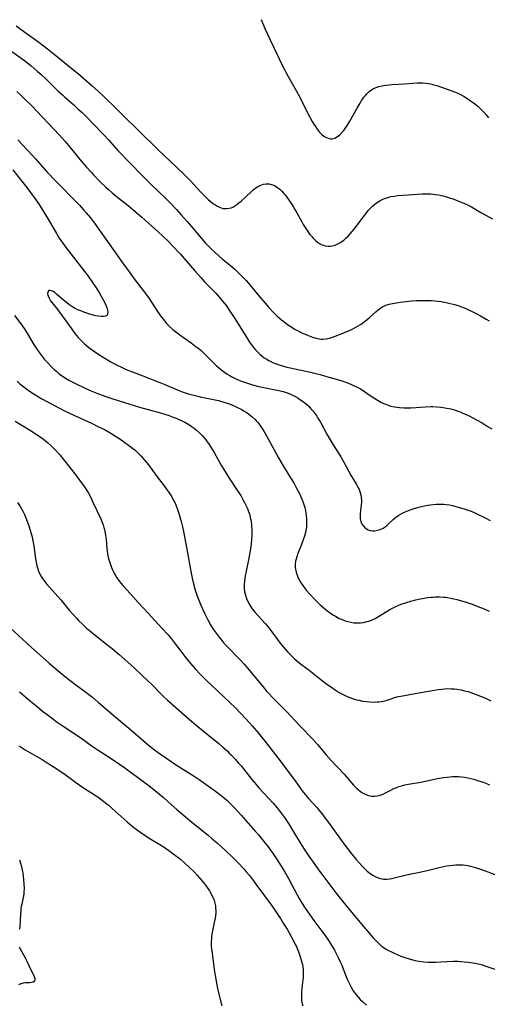
# Model space of a CAD drawing. Units: inches. Extents: x 2085284 to 2090753, y 254646 to 260075.
# Drawn here: x 2087948 to 2088062, y 255972 to 256212 of the extents above; entities that cross this region are included whole.
import ezdxf

# ---------------------------------------------------------------- set-up
doc = ezdxf.new("R2010")
doc.units = ezdxf.units.IN
doc.header["$MEASUREMENT"] = 0
doc.layers.add('c_14_T12S_R19E', color=144, linetype='Continuous')

msp = doc.modelspace()

# ---------------------------------------------------------------- linework, layer by layer
at = {"layer": 'c_14_T12S_R19E'}
for points in [[(2088007.04, 256211.8, 898), (2088007.92, 256209.64, 898), (2088008.54, 256208.24, 898), (2088009.14, 256206.98, 898), (2088010.12, 256205.02, 898), (2088011.42, 256202.18, 898), (2088012.14, 256200.65, 898), (2088012.77, 256199.42, 898), (2088013.18, 256198.66, 898), (2088014.68, 256196.05, 898), (2088015.63, 256194.31, 898), (2088016.31, 256193.02, 898), (2088018.4, 256188.9, 898), (2088019.45, 256186.96, 898), (2088019.83, 256186.32, 898), (2088020.21, 256185.71, 898), (2088020.62, 256185.11, 898), (2088020.94, 256184.7, 898), (2088021.26, 256184.31, 898), (2088021.76, 256183.81, 898), (2088022.31, 256183.38, 898), (2088022.89, 256183.04, 898), (2088023.55, 256182.79, 898), (2088023.91, 256182.73, 898), (2088024.27, 256182.73, 898), (2088024.95, 256182.9, 898), (2088025.6, 256183.26, 898), (2088026.19, 256183.73, 898), (2088026.84, 256184.41, 898), (2088027.12, 256184.75, 898), (2088027.64, 256185.46, 898), (2088028.13, 256186.23, 898), (2088028.63, 256187.06, 898), (2088030.36, 256190.16, 898), (2088031.09, 256191.44, 898), (2088031.47, 256192.06, 898), (2088031.76, 256192.48, 898), (2088032.06, 256192.9, 898), (2088032.4, 256193.32, 898), (2088032.75, 256193.72, 898), (2088033.28, 256194.22, 898), (2088033.86, 256194.65, 898), (2088034.4, 256194.96, 898), (2088035.01, 256195.23, 898), (2088035.64, 256195.45, 898), (2088036.48, 256195.66, 898), (2088037.4, 256195.81, 898), (2088038.17, 256195.88, 898), (2088038.95, 256195.94, 898), (2088041.94, 256196.12, 898), (2088043.98, 256196.28, 898), (2088045.12, 256196.34, 898), (2088045.7, 256196.35, 898), (2088046.43, 256196.33, 898), (2088047.15, 256196.28, 898), (2088047.85, 256196.19, 898), (2088048.6, 256196.04, 898), (2088049.09, 256195.91, 898), (2088049.82, 256195.68, 898), (2088053.22, 256194.49, 898), (2088054.36, 256194.06, 898), (2088055.08, 256193.74, 898), (2088055.76, 256193.41, 898), (2088056.43, 256193.05, 898), (2088057.33, 256192.5, 898), (2088058.04, 256192.02, 898), (2088058.72, 256191.53, 898), (2088059.39, 256191, 898), (2088059.79, 256190.66, 898), (2088060.36, 256190.14, 898), (2088061.16, 256189.32, 898), (2088061.82, 256188.55, 898), (2088062.37, 256187.86, 898)], [(2087947.36, 256210.27, 900), (2087949.42, 256208.75, 900), (2087952.81, 256206.29, 900), (2087954.93, 256204.67, 900), (2087956.6, 256203.34, 900), (2087961.4, 256199.46, 900), (2087962.5, 256198.54, 900), (2087963.81, 256197.42, 900), (2087965.82, 256195.66, 900), (2087967.39, 256194.25, 900), (2087968.59, 256193.14, 900), (2087969.51, 256192.26, 900), (2087971.03, 256190.78, 900), (2087973.52, 256188.26, 900), (2087977.08, 256184.83, 900), (2087982.04, 256179.92, 900), (2087986.24, 256175.95, 900), (2087988.37, 256173.91, 900), (2087989.31, 256172.96, 900), (2087989.8, 256172.45, 900), (2087992.21, 256169.81, 900), (2087992.88, 256169.11, 900), (2087993.69, 256168.32, 900), (2087994.14, 256167.9, 900), (2087994.59, 256167.51, 900), (2087995.27, 256166.99, 900), (2087995.72, 256166.68, 900), (2087996.18, 256166.4, 900), (2087996.87, 256166.04, 900), (2087997.27, 256165.88, 900), (2087997.69, 256165.77, 900), (2087998.18, 256165.71, 900), (2087998.68, 256165.72, 900), (2087999.25, 256165.81, 900), (2087999.69, 256165.93, 900), (2088000.12, 256166.1, 900), (2088000.58, 256166.35, 900), (2088001.08, 256166.68, 900), (2088001.61, 256167.1, 900), (2088002.14, 256167.56, 900), (2088004.46, 256169.74, 900), (2088005.14, 256170.33, 900), (2088005.67, 256170.73, 900), (2088006.21, 256171.09, 900), (2088006.77, 256171.38, 900), (2088007.55, 256171.63, 900), (2088008.25, 256171.73, 900), (2088008.95, 256171.71, 900), (2088009.47, 256171.6, 900), (2088009.87, 256171.47, 900), (2088010.5, 256171.17, 900), (2088011.11, 256170.78, 900), (2088011.59, 256170.41, 900), (2088012.05, 256169.98, 900), (2088012.57, 256169.41, 900), (2088012.84, 256169.08, 900), (2088013.25, 256168.53, 900), (2088013.66, 256167.95, 900), (2088014.32, 256166.94, 900), (2088014.79, 256166.2, 900), (2088015.23, 256165.47, 900), (2088015.68, 256164.68, 900), (2088016.88, 256162.5, 900), (2088017.26, 256161.85, 900), (2088017.73, 256161.1, 900), (2088018.41, 256160.1, 900), (2088018.9, 256159.43, 900), (2088019.32, 256158.91, 900), (2088019.75, 256158.42, 900), (2088020.22, 256157.95, 900), (2088020.72, 256157.54, 900), (2088021.23, 256157.18, 900), (2088021.77, 256156.91, 900), (2088022.2, 256156.76, 900), (2088022.64, 256156.65, 900), (2088023.33, 256156.57, 900), (2088023.81, 256156.58, 900), (2088024.28, 256156.63, 900), (2088025.04, 256156.83, 900), (2088025.7, 256157.11, 900), (2088026.34, 256157.46, 900), (2088026.77, 256157.76, 900), (2088027.12, 256158.02, 900), (2088027.66, 256158.49, 900), (2088028.19, 256159.01, 900), (2088028.7, 256159.55, 900), (2088029.2, 256160.12, 900), (2088029.68, 256160.71, 900), (2088030.23, 256161.43, 900), (2088031.85, 256163.66, 900), (2088032.73, 256164.79, 900), (2088033.18, 256165.31, 900), (2088033.74, 256165.9, 900), (2088034.22, 256166.36, 900), (2088034.73, 256166.79, 900), (2088035.26, 256167.18, 900), (2088035.92, 256167.61, 900), (2088036.62, 256167.97, 900), (2088037.15, 256168.19, 900), (2088037.86, 256168.43, 900), (2088038.58, 256168.62, 900), (2088039.42, 256168.78, 900), (2088040.29, 256168.89, 900), (2088042.85, 256169.07, 900), (2088045.13, 256169.26, 900), (2088046.31, 256169.32, 900), (2088047.16, 256169.33, 900), (2088048.38, 256169.29, 900), (2088049.45, 256169.17, 900), (2088050.19, 256169.05, 900), (2088051.37, 256168.79, 900), (2088052.64, 256168.44, 900), (2088053.92, 256168.01, 900), (2088055.51, 256167.39, 900), (2088056.4, 256167.02, 900), (2088057.28, 256166.61, 900), (2088058.22, 256166.11, 900), (2088060.54, 256164.77, 900), (2088063.34, 256163.18, 900)], [(2087945.16, 256204.84, 902), (2087948.26, 256202.64, 902), (2087949.34, 256201.83, 902), (2087950.87, 256200.61, 902), (2087952.48, 256199.23, 902), (2087953.33, 256198.46, 902), (2087954.72, 256197.15, 902), (2087957.58, 256194.37, 902), (2087958.58, 256193.42, 902), (2087959.17, 256192.88, 902), (2087961.36, 256190.99, 902), (2087962.38, 256190.07, 902), (2087963.38, 256189.13, 902), (2087964.88, 256187.64, 902), (2087965.87, 256186.62, 902), (2087968.74, 256183.59, 902), (2087969.81, 256182.44, 902), (2087972.13, 256179.88, 902), (2087975.06, 256176.81, 902), (2087978.03, 256173.77, 902), (2087978.98, 256172.82, 902), (2087980.08, 256171.75, 902), (2087982.36, 256169.57, 902), (2087983.47, 256168.48, 902), (2087984.74, 256167.19, 902), (2087986.39, 256165.47, 902), (2087987.48, 256164.28, 902), (2087989.02, 256162.55, 902), (2087990.45, 256160.87, 902), (2087992.57, 256158.33, 902), (2087993.47, 256157.32, 902), (2087994, 256156.74, 902), (2087995.03, 256155.72, 902), (2087996.67, 256154.23, 902), (2087997.52, 256153.5, 902), (2087999.65, 256151.76, 902), (2088000.59, 256150.96, 902), (2088001.27, 256150.33, 902), (2088001.93, 256149.67, 902), (2088002.4, 256149.19, 902), (2088003.32, 256148.18, 902), (2088003.82, 256147.6, 902), (2088006.45, 256144.43, 902), (2088007.95, 256142.67, 902), (2088008.9, 256141.6, 902), (2088009.95, 256140.49, 902), (2088010.86, 256139.61, 902), (2088011.34, 256139.16, 902), (2088011.95, 256138.63, 902), (2088012.53, 256138.15, 902), (2088013.09, 256137.73, 902), (2088013.65, 256137.32, 902), (2088014.47, 256136.77, 902), (2088015.32, 256136.26, 902), (2088015.68, 256136.05, 902), (2088016.29, 256135.73, 902), (2088016.91, 256135.44, 902), (2088018.31, 256134.82, 902), (2088019.51, 256134.36, 902), (2088020.34, 256134.1, 902), (2088021.17, 256133.93, 902), (2088021.61, 256133.89, 902), (2088022, 256133.89, 902), (2088022.81, 256133.97, 902), (2088023.63, 256134.15, 902), (2088024.41, 256134.37, 902), (2088025.03, 256134.58, 902), (2088026.75, 256135.26, 902), (2088028.83, 256136.16, 902), (2088029.38, 256136.42, 902), (2088030.21, 256136.85, 902), (2088030.8, 256137.19, 902), (2088031.37, 256137.56, 902), (2088031.77, 256137.83, 902), (2088032.46, 256138.34, 902), (2088033.4, 256139.13, 902), (2088034.91, 256140.53, 902), (2088035.52, 256141.06, 902), (2088036.16, 256141.54, 902), (2088036.47, 256141.74, 902), (2088036.87, 256141.96, 902), (2088037.41, 256142.19, 902), (2088038.2, 256142.43, 902), (2088039.03, 256142.6, 902), (2088039.99, 256142.76, 902), (2088040.91, 256142.87, 902), (2088043.74, 256143.19, 902), (2088044.86, 256143.29, 902), (2088046.03, 256143.34, 902), (2088047.27, 256143.34, 902), (2088048.4, 256143.29, 902), (2088049.43, 256143.21, 902), (2088050.87, 256143.04, 902), (2088052.06, 256142.83, 902), (2088052.76, 256142.68, 902), (2088054.14, 256142.32, 902), (2088054.96, 256142.07, 902), (2088055.83, 256141.77, 902), (2088056.69, 256141.43, 902), (2088057.36, 256141.15, 902), (2088058.73, 256140.5, 902), (2088059.56, 256140.07, 902), (2088060.43, 256139.59, 902), (2088061.82, 256138.79, 902), (2088062.56, 256138.33, 902)], [(2087947.49, 256194.23, 904), (2087948.7, 256193.11, 904), (2087949.36, 256192.48, 904), (2087951.11, 256190.73, 904), (2087956.44, 256185.19, 904), (2087957.89, 256183.65, 904), (2087959.29, 256182.06, 904), (2087960.06, 256181.13, 904), (2087963.36, 256177.1, 904), (2087964.49, 256175.77, 904), (2087965.56, 256174.59, 904), (2087966.18, 256173.93, 904), (2087967.9, 256172.19, 904), (2087969.19, 256170.95, 904), (2087969.84, 256170.34, 904), (2087970.75, 256169.53, 904), (2087971.72, 256168.72, 904), (2087974.59, 256166.45, 904), (2087975.75, 256165.49, 904), (2087977.91, 256163.63, 904), (2087981.95, 256160.05, 904), (2087982.99, 256159.08, 904), (2087984.32, 256157.78, 904), (2087985.37, 256156.7, 904), (2087987.26, 256154.71, 904), (2087988.29, 256153.58, 904), (2087990.83, 256150.58, 904), (2087992.23, 256148.96, 904), (2087993.23, 256147.87, 904), (2087995.16, 256145.91, 904), (2087995.95, 256145.08, 904), (2087996.94, 256143.99, 904), (2087997.62, 256143.18, 904), (2087998.53, 256142, 904), (2087999.23, 256140.99, 904), (2088000.41, 256139.14, 904), (2088003.4, 256134.33, 904), (2088004.19, 256133.14, 904), (2088004.66, 256132.48, 904), (2088005.14, 256131.84, 904), (2088005.6, 256131.28, 904), (2088006, 256130.85, 904), (2088006.67, 256130.19, 904), (2088007.32, 256129.66, 904), (2088007.76, 256129.35, 904), (2088008.21, 256129.05, 904), (2088008.84, 256128.68, 904), (2088009.5, 256128.34, 904), (2088010.17, 256128.05, 904), (2088010.9, 256127.76, 904), (2088011.64, 256127.51, 904), (2088012.42, 256127.28, 904), (2088013.26, 256127.06, 904), (2088014.1, 256126.87, 904), (2088019.06, 256125.83, 904), (2088019.94, 256125.63, 904), (2088021.36, 256125.27, 904), (2088022.96, 256124.81, 904), (2088025.6, 256124.02, 904), (2088026.9, 256123.61, 904), (2088028.25, 256123.13, 904), (2088029.15, 256122.78, 904), (2088029.7, 256122.54, 904), (2088030.24, 256122.28, 904), (2088031.19, 256121.77, 904), (2088031.87, 256121.35, 904), (2088032.53, 256120.9, 904), (2088033.59, 256120.14, 904), (2088034.66, 256119.42, 904), (2088035.48, 256118.92, 904), (2088036.32, 256118.46, 904), (2088036.87, 256118.21, 904), (2088037.72, 256117.87, 904), (2088038.6, 256117.59, 904), (2088039.5, 256117.38, 904), (2088040.11, 256117.27, 904), (2088040.72, 256117.2, 904), (2088041.79, 256117.14, 904), (2088042.41, 256117.14, 904), (2088043.48, 256117.17, 904), (2088047.01, 256117.41, 904), (2088048.42, 256117.46, 904), (2088048.86, 256117.46, 904), (2088049.81, 256117.42, 904), (2088050.75, 256117.33, 904), (2088051.38, 256117.25, 904), (2088052.26, 256117.1, 904), (2088053.22, 256116.88, 904), (2088054.35, 256116.57, 904), (2088054.94, 256116.37, 904), (2088055.52, 256116.15, 904), (2088056.17, 256115.88, 904), (2088057.52, 256115.24, 904), (2088059.48, 256114.24, 904), (2088060.88, 256113.45, 904), (2088062.09, 256112.71, 904), (2088063.21, 256112.01, 904)], [(2087947.74, 256182.49, 906), (2087948.86, 256181.25, 906), (2087951.23, 256178.74, 906), (2087952.07, 256177.83, 906), (2087954.89, 256174.63, 906), (2087955.53, 256173.92, 906), (2087956.33, 256173.07, 906), (2087957.81, 256171.55, 906), (2087961.4, 256167.91, 906), (2087962.72, 256166.53, 906), (2087963.7, 256165.45, 906), (2087964.39, 256164.66, 906), (2087965.4, 256163.44, 906), (2087966.39, 256162.16, 906), (2087970.15, 256156.91, 906), (2087973.04, 256152.77, 906), (2087974.17, 256151.19, 906), (2087976.32, 256148.27, 906), (2087978.3, 256145.74, 906), (2087978.87, 256144.99, 906), (2087979.72, 256143.76, 906), (2087981.78, 256140.59, 906), (2087982.71, 256139.27, 906), (2087983.19, 256138.64, 906), (2087983.98, 256137.72, 906), (2087984.63, 256137.04, 906), (2087985.47, 256136.26, 906), (2087986.2, 256135.66, 906), (2087987.17, 256134.93, 906), (2087989.95, 256132.99, 906), (2087991.21, 256132.05, 906), (2087991.8, 256131.58, 906), (2087992.37, 256131.09, 906), (2087992.97, 256130.53, 906), (2087993.56, 256129.95, 906), (2087995.36, 256128.09, 906), (2087996.1, 256127.4, 906), (2087996.52, 256127.04, 906), (2087997.47, 256126.28, 906), (2087998.05, 256125.86, 906), (2087998.65, 256125.45, 906), (2087999.25, 256125.08, 906), (2087999.87, 256124.73, 906), (2088000.54, 256124.38, 906), (2088001.24, 256124.05, 906), (2088001.95, 256123.76, 906), (2088002.67, 256123.48, 906), (2088003.44, 256123.21, 906), (2088004.92, 256122.75, 906), (2088006.46, 256122.35, 906), (2088007.28, 256122.16, 906), (2088011.34, 256121.38, 906), (2088012.35, 256121.13, 906), (2088013.36, 256120.8, 906), (2088014.01, 256120.54, 906), (2088014.64, 256120.25, 906), (2088015.36, 256119.88, 906), (2088015.92, 256119.55, 906), (2088016.47, 256119.2, 906), (2088017.06, 256118.8, 906), (2088017.62, 256118.37, 906), (2088018.16, 256117.92, 906), (2088018.68, 256117.43, 906), (2088019.15, 256116.93, 906), (2088019.59, 256116.41, 906), (2088020.09, 256115.76, 906), (2088020.56, 256115.08, 906), (2088020.83, 256114.65, 906), (2088021.44, 256113.61, 906), (2088023.02, 256110.73, 906), (2088023.82, 256109.33, 906), (2088024.56, 256108.13, 906), (2088025.88, 256106.07, 906), (2088026.42, 256105.19, 906), (2088027.15, 256103.91, 906), (2088028.89, 256100.77, 906), (2088030.27, 256098.43, 906), (2088030.68, 256097.66, 906), (2088030.89, 256097.22, 906), (2088031.06, 256096.77, 906), (2088031.23, 256096.2, 906), (2088031.35, 256095.62, 906), (2088031.4, 256095.24, 906), (2088031.44, 256094.67, 906), (2088031.43, 256094.11, 906), (2088031.38, 256093.51, 906), (2088031.17, 256092.08, 906), (2088031.09, 256091.24, 906), (2088031.09, 256090.81, 906), (2088031.16, 256090.05, 906), (2088031.32, 256089.41, 906), (2088031.57, 256088.82, 906), (2088031.74, 256088.53, 906), (2088032.15, 256088.03, 906), (2088032.64, 256087.63, 906), (2088033.09, 256087.41, 906), (2088033.58, 256087.26, 906), (2088034.14, 256087.19, 906), (2088034.72, 256087.2, 906), (2088035.38, 256087.32, 906), (2088035.96, 256087.49, 906), (2088036.71, 256087.85, 906), (2088037.18, 256088.16, 906), (2088037.62, 256088.5, 906), (2088037.96, 256088.8, 906), (2088039.22, 256090, 906), (2088039.72, 256090.42, 906), (2088039.96, 256090.61, 906), (2088040.51, 256090.99, 906), (2088041.1, 256091.33, 906), (2088041.71, 256091.64, 906), (2088042.51, 256091.99, 906), (2088043.15, 256092.23, 906), (2088044.01, 256092.51, 906), (2088045.38, 256092.9, 906), (2088046.42, 256093.15, 906), (2088047.62, 256093.38, 906), (2088048.38, 256093.5, 906), (2088048.88, 256093.57, 906), (2088049.68, 256093.64, 906), (2088050.48, 256093.67, 906), (2088051.48, 256093.64, 906), (2088052.18, 256093.57, 906), (2088052.88, 256093.46, 906), (2088053.58, 256093.32, 906), (2088054.43, 256093.11, 906), (2088055.88, 256092.71, 906), (2088056.67, 256092.46, 906), (2088057.37, 256092.22, 906), (2088058.15, 256091.93, 906), (2088059.03, 256091.56, 906), (2088059.91, 256091.17, 906), (2088060.93, 256090.67, 906), (2088061.56, 256090.33, 906), (2088062.79, 256089.65, 906)], [(2087946.54, 256175.16, 908), (2087948.34, 256172.87, 908), (2087949.92, 256170.82, 908), (2087950.8, 256169.66, 908), (2087951.68, 256168.44, 908), (2087952.9, 256166.68, 908), (2087954.09, 256164.84, 908), (2087955.14, 256163.1, 908), (2087957.12, 256159.64, 908), (2087957.82, 256158.51, 908), (2087958.2, 256157.93, 908), (2087958.66, 256157.26, 908), (2087959.49, 256156.14, 908), (2087963.48, 256151.05, 908), (2087964.84, 256149.26, 908), (2087965.78, 256147.94, 908), (2087966.98, 256146.15, 908), (2087967.64, 256145.11, 908), (2087968.07, 256144.38, 908), (2087968.39, 256143.79, 908), (2087968.99, 256142.61, 908), (2087969.25, 256142.03, 908), (2087969.48, 256141.34, 908), (2087969.59, 256140.91, 908), (2087969.65, 256140.51, 908), (2087969.58, 256139.95, 908), (2087969.38, 256139.67, 908), (2087969.08, 256139.48, 908), (2087968.61, 256139.37, 908), (2087968.04, 256139.37, 908), (2087967.33, 256139.46, 908), (2087966.73, 256139.58, 908), (2087966.1, 256139.75, 908), (2087964.99, 256140.09, 908), (2087963.85, 256140.46, 908), (2087963.06, 256140.76, 908), (2087962.38, 256141.04, 908), (2087961.72, 256141.36, 908), (2087960.9, 256141.82, 908), (2087960.13, 256142.37, 908), (2087959.65, 256142.74, 908), (2087958.78, 256143.46, 908), (2087957.18, 256144.88, 908), (2087956.74, 256145.23, 908), (2087956.32, 256145.51, 908), (2087955.94, 256145.7, 908), (2087955.59, 256145.78, 908), (2087955.3, 256145.71, 908), (2087955.05, 256145.39, 908), (2087955, 256144.96, 908), (2087955.11, 256144.43, 908), (2087955.35, 256143.85, 908), (2087955.7, 256143.25, 908), (2087956.34, 256142.39, 908), (2087957.2, 256141.34, 908), (2087958.53, 256139.61, 908), (2087959.82, 256137.81, 908), (2087960.85, 256136.28, 908), (2087961.58, 256135.29, 908), (2087962, 256134.78, 908), (2087962.44, 256134.28, 908), (2087963.24, 256133.44, 908), (2087963.96, 256132.78, 908), (2087965.03, 256131.89, 908), (2087966.4, 256130.86, 908), (2087967.46, 256130.13, 908), (2087968.52, 256129.46, 908), (2087970.38, 256128.39, 908), (2087971.8, 256127.62, 908), (2087973.13, 256126.97, 908), (2087974.13, 256126.52, 908), (2087975.83, 256125.83, 908), (2087978.19, 256124.91, 908), (2087982.33, 256123.34, 908), (2087983.54, 256122.83, 908), (2087986.79, 256121.41, 908), (2087988.02, 256120.94, 908), (2087989.32, 256120.53, 908), (2087990.93, 256120.12, 908), (2087992.19, 256119.85, 908), (2087994.96, 256119.29, 908), (2087996.58, 256118.92, 908), (2087997.95, 256118.55, 908), (2087998.72, 256118.3, 908), (2087999.47, 256118.02, 908), (2088000.43, 256117.62, 908), (2088001.37, 256117.18, 908), (2088002.1, 256116.8, 908), (2088002.73, 256116.44, 908), (2088003.33, 256116.07, 908), (2088003.93, 256115.65, 908), (2088004.39, 256115.31, 908), (2088004.82, 256114.95, 908), (2088005.52, 256114.3, 908), (2088005.87, 256113.93, 908), (2088006.21, 256113.55, 908), (2088006.54, 256113.14, 908), (2088006.86, 256112.71, 908), (2088007.29, 256112.08, 908), (2088007.68, 256111.46, 908), (2088008.33, 256110.32, 908), (2088010.16, 256106.88, 908), (2088011.24, 256104.94, 908), (2088012.35, 256103.03, 908), (2088014.17, 256100.12, 908), (2088015.04, 256098.66, 908), (2088015.72, 256097.42, 908), (2088016.32, 256096.24, 908), (2088016.69, 256095.43, 908), (2088016.98, 256094.75, 908), (2088017.25, 256094.07, 908), (2088017.47, 256093.37, 908), (2088017.65, 256092.74, 908), (2088017.8, 256092.1, 908), (2088017.92, 256091.46, 908), (2088017.99, 256090.92, 908), (2088018.07, 256090.16, 908), (2088018.09, 256089.41, 908), (2088018.09, 256088.89, 908), (2088018.03, 256088.07, 908), (2088017.97, 256087.66, 908), (2088017.78, 256086.74, 908), (2088017.54, 256085.83, 908), (2088017.34, 256085.2, 908), (2088016.84, 256083.8, 908), (2088015.98, 256081.62, 908), (2088015.68, 256080.82, 908), (2088015.51, 256080.29, 908), (2088015.38, 256079.76, 908), (2088015.28, 256079.03, 908), (2088015.29, 256078.25, 908), (2088015.44, 256077.4, 908), (2088015.7, 256076.56, 908), (2088015.86, 256076.14, 908), (2088016.12, 256075.57, 908), (2088016.42, 256075, 908), (2088016.74, 256074.44, 908), (2088017.14, 256073.83, 908), (2088017.56, 256073.24, 908), (2088017.97, 256072.73, 908), (2088018.84, 256071.72, 908), (2088019.9, 256070.59, 908), (2088020.87, 256069.62, 908), (2088021.38, 256069.15, 908), (2088022.47, 256068.19, 908), (2088023.12, 256067.67, 908), (2088023.79, 256067.17, 908), (2088024.47, 256066.71, 908), (2088025.11, 256066.32, 908), (2088026.02, 256065.83, 908), (2088026.73, 256065.52, 908), (2088027.45, 256065.25, 908), (2088028.13, 256065.04, 908), (2088028.85, 256064.87, 908), (2088029.58, 256064.76, 908), (2088030.32, 256064.71, 908), (2088031.19, 256064.74, 908), (2088031.97, 256064.84, 908), (2088032.74, 256065.02, 908), (2088033.2, 256065.16, 908), (2088033.89, 256065.42, 908), (2088034.78, 256065.83, 908), (2088035.57, 256066.27, 908), (2088038.39, 256067.99, 908), (2088039.01, 256068.34, 908), (2088039.64, 256068.66, 908), (2088040.39, 256068.99, 908), (2088041.13, 256069.27, 908), (2088042.44, 256069.7, 908), (2088043.49, 256070.01, 908), (2088044.65, 256070.31, 908), (2088045.43, 256070.5, 908), (2088046.72, 256070.75, 908), (2088047.59, 256070.89, 908), (2088048.42, 256070.98, 908), (2088048.92, 256071.02, 908), (2088049.42, 256071.05, 908), (2088050.36, 256071.07, 908), (2088051.39, 256071.03, 908), (2088051.88, 256070.98, 908), (2088052.37, 256070.92, 908), (2088053.16, 256070.78, 908), (2088053.96, 256070.61, 908), (2088054.68, 256070.44, 908), (2088056.17, 256070.01, 908), (2088056.97, 256069.76, 908), (2088058.44, 256069.25, 908), (2088059.81, 256068.73, 908), (2088061.33, 256068.13, 908), (2088062.58, 256067.58, 908)], [(2087946.92, 256139.65, 910), (2087948.68, 256137.26, 910), (2087949.4, 256136.24, 910), (2087950.09, 256135.16, 910), (2087951.74, 256132.42, 910), (2087952.52, 256131.22, 910), (2087953.27, 256130.19, 910), (2087953.75, 256129.57, 910), (2087954.24, 256128.96, 910), (2087954.84, 256128.27, 910), (2087955.84, 256127.22, 910), (2087956.51, 256126.58, 910), (2087957.2, 256125.97, 910), (2087957.84, 256125.45, 910), (2087958.88, 256124.7, 910), (2087959.51, 256124.29, 910), (2087960.14, 256123.91, 910), (2087960.78, 256123.56, 910), (2087962.07, 256122.89, 910), (2087963.81, 256122.06, 910), (2087965.39, 256121.38, 910), (2087967, 256120.74, 910), (2087969.17, 256119.94, 910), (2087970.91, 256119.33, 910), (2087973.7, 256118.44, 910), (2087977.34, 256117.32, 910), (2087979.45, 256116.72, 910), (2087982.45, 256115.9, 910), (2087983.78, 256115.51, 910), (2087984.56, 256115.26, 910), (2087985.34, 256114.99, 910), (2087986.1, 256114.7, 910), (2087987.4, 256114.11, 910), (2087988.4, 256113.61, 910), (2087989.36, 256113.06, 910), (2087989.92, 256112.71, 910), (2087990.46, 256112.34, 910), (2087991.26, 256111.71, 910), (2087991.96, 256111.08, 910), (2087992.62, 256110.4, 910), (2087993.18, 256109.76, 910), (2087993.7, 256109.08, 910), (2087994.34, 256108.17, 910), (2087994.74, 256107.56, 910), (2087995.54, 256106.22, 910), (2087997.35, 256103.01, 910), (2087998.05, 256101.84, 910), (2087999.08, 256100.24, 910), (2088001.11, 256097.18, 910), (2088002.02, 256095.74, 910), (2088002.66, 256094.65, 910), (2088002.96, 256094.1, 910), (2088003.31, 256093.38, 910), (2088003.65, 256092.63, 910), (2088003.95, 256091.86, 910), (2088004.22, 256091.03, 910), (2088004.37, 256090.42, 910), (2088004.49, 256089.81, 910), (2088004.62, 256088.8, 910), (2088004.68, 256088.15, 910), (2088004.71, 256087.46, 910), (2088004.72, 256086.76, 910), (2088004.71, 256085.88, 910), (2088004.67, 256085.18, 910), (2088004.55, 256083.94, 910), (2088004.39, 256082.75, 910), (2088003.99, 256080.53, 910), (2088003.35, 256077.31, 910), (2088003.13, 256076.15, 910), (2088002.95, 256074.9, 910), (2088002.89, 256074.05, 910), (2088002.89, 256073.18, 910), (2088002.99, 256072.32, 910), (2088003.18, 256071.48, 910), (2088003.44, 256070.67, 910), (2088003.76, 256069.95, 910), (2088004.19, 256069.17, 910), (2088004.68, 256068.42, 910), (2088005.09, 256067.85, 910), (2088005.54, 256067.29, 910), (2088006.35, 256066.36, 910), (2088007.98, 256064.57, 910), (2088008.54, 256063.9, 910), (2088009.12, 256063.16, 910), (2088010.96, 256060.65, 910), (2088011.9, 256059.44, 910), (2088012.94, 256058.2, 910), (2088013.53, 256057.55, 910), (2088014.13, 256056.91, 910), (2088014.61, 256056.43, 910), (2088015.1, 256055.98, 910), (2088015.82, 256055.36, 910), (2088016.88, 256054.53, 910), (2088018.69, 256053.18, 910), (2088021.98, 256050.59, 910), (2088023.04, 256049.81, 910), (2088024.13, 256049.05, 910), (2088025.02, 256048.44, 910), (2088026.04, 256047.79, 910), (2088026.81, 256047.34, 910), (2088027.6, 256046.93, 910), (2088027.94, 256046.78, 910), (2088028.61, 256046.51, 910), (2088029.28, 256046.27, 910), (2088030.2, 256046, 910), (2088030.78, 256045.86, 910), (2088031.7, 256045.67, 910), (2088032.63, 256045.53, 910), (2088033.37, 256045.46, 910), (2088034.28, 256045.43, 910), (2088035.23, 256045.45, 910), (2088035.74, 256045.5, 910), (2088036.23, 256045.57, 910), (2088037.05, 256045.74, 910), (2088037.69, 256045.92, 910), (2088039.61, 256046.53, 910), (2088040.08, 256046.66, 910), (2088041.04, 256046.87, 910), (2088045.4, 256047.65, 910), (2088047.77, 256048.09, 910), (2088049.26, 256048.36, 910), (2088050.15, 256048.49, 910), (2088051.05, 256048.6, 910), (2088051.71, 256048.66, 910), (2088052.52, 256048.69, 910), (2088053.33, 256048.68, 910), (2088054.13, 256048.63, 910), (2088054.73, 256048.56, 910), (2088055.64, 256048.4, 910), (2088056.55, 256048.19, 910), (2088057.4, 256047.96, 910), (2088058.05, 256047.75, 910), (2088059.39, 256047.28, 910), (2088060.43, 256046.88, 910), (2088061.49, 256046.43, 910), (2088062.94, 256045.75, 910)], [(2087947.54, 256123.64, 912), (2087948.24, 256123.02, 912), (2087948.84, 256122.52, 912), (2087949.9, 256121.71, 912), (2087950.58, 256121.24, 912), (2087951.72, 256120.49, 912), (2087953.58, 256119.36, 912), (2087954.97, 256118.59, 912), (2087956.64, 256117.7, 912), (2087958.95, 256116.53, 912), (2087961.34, 256115.36, 912), (2087965.65, 256113.38, 912), (2087967.41, 256112.55, 912), (2087969, 256111.74, 912), (2087970.4, 256110.95, 912), (2087971.53, 256110.25, 912), (2087972.33, 256109.73, 912), (2087973.46, 256108.96, 912), (2087975.04, 256107.81, 912), (2087975.67, 256107.32, 912), (2087976.28, 256106.81, 912), (2087976.7, 256106.44, 912), (2087977.25, 256105.91, 912), (2087977.72, 256105.42, 912), (2087978.17, 256104.91, 912), (2087978.62, 256104.38, 912), (2087979.53, 256103.21, 912), (2087981.67, 256100.33, 912), (2087983.37, 256098.11, 912), (2087984.13, 256097.09, 912), (2087984.61, 256096.4, 912), (2087985.21, 256095.44, 912), (2087985.69, 256094.57, 912), (2087985.96, 256094.03, 912), (2087986.19, 256093.51, 912), (2087986.62, 256092.38, 912), (2087987.03, 256091.18, 912), (2087987.55, 256089.42, 912), (2087987.88, 256088.14, 912), (2087988.12, 256087, 912), (2087988.93, 256082.72, 912), (2087989.96, 256076.87, 912), (2087990.22, 256075.63, 912), (2087990.47, 256074.57, 912), (2087990.97, 256072.68, 912), (2087991.25, 256071.76, 912), (2087991.56, 256070.85, 912), (2087991.8, 256070.24, 912), (2087992.31, 256069.05, 912), (2087993.23, 256067.1, 912), (2087994.02, 256065.5, 912), (2087994.7, 256064.25, 912), (2087995.35, 256063.17, 912), (2087995.8, 256062.5, 912), (2087996.26, 256061.86, 912), (2087996.74, 256061.24, 912), (2087997.45, 256060.39, 912), (2087997.95, 256059.81, 912), (2087998.96, 256058.71, 912), (2088001.43, 256056.2, 912), (2088001.97, 256055.63, 912), (2088002.87, 256054.64, 912), (2088004.25, 256053.02, 912), (2088007.41, 256049.19, 912), (2088008.35, 256048.1, 912), (2088008.94, 256047.45, 912), (2088009.79, 256046.54, 912), (2088011.82, 256044.5, 912), (2088013.18, 256043.11, 912), (2088016.51, 256039.53, 912), (2088019.5, 256036.42, 912), (2088020.73, 256035.05, 912), (2088022.87, 256032.58, 912), (2088024.1, 256031.18, 912), (2088027.19, 256027.86, 912), (2088029.02, 256025.71, 912), (2088029.47, 256025.2, 912), (2088029.98, 256024.66, 912), (2088030.35, 256024.32, 912), (2088030.72, 256024, 912), (2088031.14, 256023.68, 912), (2088031.57, 256023.4, 912), (2088032.22, 256023.03, 912), (2088032.89, 256022.74, 912), (2088033.25, 256022.62, 912), (2088033.54, 256022.56, 912), (2088033.93, 256022.5, 912), (2088034.62, 256022.48, 912), (2088035.31, 256022.56, 912), (2088035.99, 256022.73, 912), (2088036.69, 256023, 912), (2088037.28, 256023.28, 912), (2088038.6, 256023.97, 912), (2088039.35, 256024.34, 912), (2088039.79, 256024.53, 912), (2088040.51, 256024.8, 912), (2088041.25, 256025.03, 912), (2088042, 256025.22, 912), (2088042.92, 256025.42, 912), (2088045.89, 256025.93, 912), (2088049.96, 256026.75, 912), (2088051.41, 256027, 912), (2088052.35, 256027.13, 912), (2088053.03, 256027.2, 912), (2088053.71, 256027.25, 912), (2088054.42, 256027.27, 912), (2088055.08, 256027.25, 912), (2088055.81, 256027.19, 912), (2088056.53, 256027.1, 912), (2088057.39, 256026.95, 912), (2088058.11, 256026.78, 912), (2088058.84, 256026.59, 912), (2088059.75, 256026.32, 912), (2088061.09, 256025.86, 912), (2088061.88, 256025.55, 912), (2088062.66, 256025.23, 912)], [(2087947.09, 256113.88, 914), (2087949.38, 256112.53, 914), (2087950.8, 256111.65, 914), (2087952.43, 256110.58, 914), (2087954, 256109.48, 914), (2087955, 256108.7, 914), (2087955.89, 256107.89, 914), (2087956.53, 256107.26, 914), (2087957.09, 256106.67, 914), (2087957.94, 256105.7, 914), (2087958.85, 256104.58, 914), (2087961.91, 256100.64, 914), (2087963.19, 256098.95, 914), (2087963.74, 256098.2, 914), (2087964.4, 256097.22, 914), (2087964.85, 256096.48, 914), (2087965.49, 256095.29, 914), (2087966.04, 256094.17, 914), (2087967.92, 256090.09, 914), (2087968.29, 256089.23, 914), (2087968.52, 256088.62, 914), (2087968.71, 256087.99, 914), (2087968.84, 256087.5, 914), (2087968.95, 256087.01, 914), (2087969.1, 256086.13, 914), (2087969.22, 256085.12, 914), (2087969.43, 256082.76, 914), (2087969.58, 256081.66, 914), (2087969.69, 256081.13, 914), (2087969.86, 256080.38, 914), (2087970.21, 256079.2, 914), (2087970.56, 256078.25, 914), (2087970.86, 256077.52, 914), (2087971.21, 256076.82, 914), (2087971.43, 256076.41, 914), (2087971.87, 256075.72, 914), (2087972.34, 256075.06, 914), (2087972.86, 256074.42, 914), (2087973.41, 256073.79, 914), (2087975.1, 256071.92, 914), (2087977.02, 256069.73, 914), (2087979.45, 256067.06, 914), (2087982.81, 256063.47, 914), (2087984.34, 256061.77, 914), (2087985.09, 256060.88, 914), (2087985.85, 256059.94, 914), (2087987.23, 256058.13, 914), (2087988.42, 256056.54, 914), (2087989.37, 256055.3, 914), (2087989.87, 256054.7, 914), (2087990.91, 256053.52, 914), (2087992.19, 256052.18, 914), (2087993.88, 256050.49, 914), (2087994.83, 256049.58, 914), (2087999.49, 256045.24, 914), (2088000.65, 256044.1, 914), (2088002.01, 256042.69, 914), (2088003.39, 256041.21, 914), (2088004.81, 256039.61, 914), (2088006.38, 256037.81, 914), (2088006.96, 256037.11, 914), (2088008.02, 256035.79, 914), (2088011.63, 256031.09, 914), (2088015.42, 256025.94, 914), (2088017.02, 256023.79, 914), (2088017.7, 256022.92, 914), (2088018.13, 256022.38, 914), (2088018.62, 256021.82, 914), (2088020.62, 256019.64, 914), (2088021.23, 256018.93, 914), (2088021.96, 256018, 914), (2088023.79, 256015.53, 914), (2088026.31, 256011.99, 914), (2088027.38, 256010.57, 914), (2088029.11, 256008.34, 914), (2088030.14, 256007.07, 914), (2088031.04, 256006.03, 914), (2088031.67, 256005.35, 914), (2088032.26, 256004.77, 914), (2088032.85, 256004.22, 914), (2088033.17, 256003.95, 914), (2088033.58, 256003.63, 914), (2088034.19, 256003.22, 914), (2088034.82, 256002.86, 914), (2088035.35, 256002.63, 914), (2088035.88, 256002.45, 914), (2088036.51, 256002.31, 914), (2088036.83, 256002.27, 914), (2088037.64, 256002.27, 914), (2088038.46, 256002.36, 914), (2088039.4, 256002.54, 914), (2088042.45, 256003.29, 914), (2088043.57, 256003.53, 914), (2088045.68, 256003.95, 914), (2088047.42, 256004.34, 914), (2088050.41, 256005.11, 914), (2088051.46, 256005.35, 914), (2088052.15, 256005.48, 914), (2088052.85, 256005.59, 914), (2088053.73, 256005.7, 914), (2088054.42, 256005.74, 914), (2088054.98, 256005.76, 914), (2088055.55, 256005.75, 914), (2088056.2, 256005.72, 914), (2088056.77, 256005.66, 914), (2088057.32, 256005.57, 914), (2088057.98, 256005.44, 914), (2088059.12, 256005.13, 914), (2088060.45, 256004.7, 914), (2088061.57, 256004.3, 914), (2088063.97, 256003.4, 914)], [(2087947.68, 256094.09, 916), (2087948.3, 256093.09, 916), (2087948.63, 256092.51, 916), (2087948.95, 256091.93, 916), (2087949.33, 256091.16, 916), (2087949.86, 256089.96, 916), (2087950.21, 256089.05, 916), (2087950.53, 256088.12, 916), (2087950.92, 256086.78, 916), (2087951.19, 256085.72, 916), (2087951.32, 256085.11, 916), (2087951.61, 256083.49, 916), (2087952.06, 256080.31, 916), (2087952.17, 256079.62, 916), (2087952.31, 256078.95, 916), (2087952.51, 256078.13, 916), (2087952.77, 256077.33, 916), (2087953.16, 256076.45, 916), (2087953.69, 256075.59, 916), (2087954.23, 256074.88, 916), (2087954.75, 256074.26, 916), (2087958.19, 256070.35, 916), (2087960.27, 256067.84, 916), (2087961.1, 256066.87, 916), (2087961.99, 256065.88, 916), (2087962.53, 256065.31, 916), (2087963.53, 256064.31, 916), (2087964.53, 256063.39, 916), (2087965.09, 256062.91, 916), (2087965.67, 256062.44, 916), (2087969.04, 256059.79, 916), (2087970.7, 256058.45, 916), (2087972.32, 256057.07, 916), (2087974.59, 256055.09, 916), (2087975.97, 256053.84, 916), (2087978.19, 256051.77, 916), (2087979.33, 256050.7, 916), (2087980.53, 256049.51, 916), (2087982.5, 256047.51, 916), (2087983.13, 256046.89, 916), (2087984.22, 256045.87, 916), (2087988.93, 256041.71, 916), (2087990.65, 256040.23, 916), (2087993.78, 256037.66, 916), (2087996.69, 256035.31, 916), (2087997.71, 256034.44, 916), (2087998.71, 256033.52, 916), (2087999.25, 256033, 916), (2087999.79, 256032.45, 916), (2088000.71, 256031.47, 916), (2088001.59, 256030.48, 916), (2088002.1, 256029.87, 916), (2088004.77, 256026.51, 916), (2088005.78, 256025.3, 916), (2088006.52, 256024.47, 916), (2088009.92, 256020.75, 916), (2088010.91, 256019.61, 916), (2088011.39, 256019.02, 916), (2088011.76, 256018.54, 916), (2088012.66, 256017.29, 916), (2088013.8, 256015.55, 916), (2088014.9, 256013.8, 916), (2088016.75, 256010.72, 916), (2088017.63, 256009.35, 916), (2088018.45, 256008.13, 916)], [(2087945.81, 256063.58, 918), (2087951.1, 256058.72, 918), (2087952.42, 256057.54, 918), (2087955.4, 256054.91, 918), (2087958.51, 256052.21, 918), (2087959.45, 256051.45, 918), (2087960.79, 256050.4, 918), (2087961.83, 256049.62, 918), (2087964.3, 256047.84, 918), (2087965.33, 256047.05, 918), (2087965.9, 256046.59, 918), (2087967.41, 256045.33, 918), (2087971.81, 256041.57, 918), (2087976.35, 256037.74, 918), (2087979.49, 256035.02, 918), (2087981.01, 256033.8, 918), (2087982.48, 256032.7, 918), (2087984, 256031.64, 918), (2087986.13, 256030.24, 918), (2087990.65, 256027.35, 918), (2087991.88, 256026.51, 918), (2087995.91, 256023.66, 918), (2087997.3, 256022.62, 918), (2087998.07, 256021.99, 918), (2087998.64, 256021.48, 918), (2087999.21, 256020.95, 918), (2087999.79, 256020.38, 918), (2088000.69, 256019.44, 918), (2088002.12, 256017.88, 918), (2088005.58, 256013.93, 918), (2088006.43, 256012.94, 918), (2088007.68, 256011.44, 918), (2088008.73, 256010.1, 918), (2088009.32, 256009.29, 918), (2088009.78, 256008.63, 918), (2088010.75, 256007.19, 918), (2088011.87, 256005.45, 918), (2088012.69, 256004.1, 918), (2088013.64, 256002.41, 918), (2088015.75, 255998.42, 918), (2088016.25, 255997.54, 918), (2088016.85, 255996.57, 918), (2088017.75, 255995.2, 918), (2088018.89, 255993.55, 918), (2088019.87, 255992.2, 918), (2088021.82, 255989.59, 918), (2088022.6, 255988.48, 918), (2088023.42, 255987.26, 918), (2088024.36, 255985.77, 918), (2088024.84, 255984.96, 918), (2088025.3, 255984.14, 918), (2088025.88, 255983, 918), (2088026.28, 255982.11, 918), (2088026.63, 255981.27, 918), (2088027.74, 255978.46, 918), (2088028.05, 255977.7, 918), (2088028.59, 255976.56, 918), (2088028.92, 255975.93, 918), (2088029.45, 255975.04, 918), (2088029.88, 255974.41, 918), (2088030.25, 255973.93, 918), (2088030.64, 255973.47, 918), (2088031.15, 255972.93, 918), (2088031.68, 255972.42, 918), (2088032.7, 255971.51, 918)], [(2087948.16, 256047.91, 920), (2087950.81, 256045.66, 920), (2087952.41, 256044.33, 920), (2087953.77, 256043.23, 920), (2087955.42, 256041.96, 920), (2087957.1, 256040.71, 920), (2087958.5, 256039.71, 920), (2087963.06, 256036.68, 920), (2087965.88, 256034.65, 920), (2087967.05, 256033.84, 920), (2087968.18, 256033.09, 920), (2087970.75, 256031.46, 920), (2087972.52, 256030.27, 920), (2087973.81, 256029.35, 920), (2087978.79, 256025.71, 920), (2087979.75, 256024.99, 920), (2087980.45, 256024.44, 920), (2087981.77, 256023.35, 920), (2087983.2, 256022.13, 920), (2087984.37, 256021.12, 920), (2087986.45, 256019.24, 920), (2087988, 256017.91, 920), (2087989.64, 256016.56, 920), (2087994.16, 256012.91, 920), (2087995.1, 256012.12, 920), (2087996.3, 256011.09, 920), (2087998.5, 256009.08, 920), (2087999.93, 256007.7, 920), (2088001.44, 256006.19, 920), (2088002.85, 256004.67, 920), (2088003.38, 256004.06, 920), (2088004.15, 256003.13, 920), (2088005.16, 256001.82, 920), (2088005.98, 256000.73, 920), (2088009.43, 255996.01, 920), (2088010.05, 255995.14, 920), (2088011.01, 255993.74, 920), (2088011.7, 255992.69, 920), (2088012.41, 255991.55, 920), (2088013.32, 255990.03, 920), (2088013.82, 255989.16, 920), (2088014.88, 255987.22, 920), (2088015.33, 255986.34, 920), (2088015.58, 255985.81, 920), (2088015.95, 255984.97, 920), (2088016.28, 255984.11, 920), (2088016.44, 255983.63, 920), (2088016.78, 255982.53, 920), (2088017.05, 255981.42, 920), (2088017.14, 255980.95, 920), (2088017.25, 255980.11, 920), (2088017.27, 255979.57, 920), (2088017.26, 255978.83, 920), (2088017.21, 255978.1, 920), (2088017.12, 255977.18, 920), (2088016.91, 255975.52, 920), (2088016.84, 255974.83, 920), (2088016.8, 255974.15, 920), (2088016.82, 255973.26, 920), (2088016.87, 255972.73, 920), (2088016.95, 255972.21, 920), (2088017.16, 255971.36, 920)], [(2087947.98, 256034.79, 922), (2087948.57, 256034.39, 922), (2087949.52, 256033.8, 922), (2087952.36, 256032.19, 922), (2087953.64, 256031.43, 922), (2087954.92, 256030.64, 922), (2087956.71, 256029.49, 922), (2087958.33, 256028.42, 922), (2087958.9, 256028.02, 922), (2087961.47, 256026.14, 922), (2087962.68, 256025.27, 922), (2087963.76, 256024.54, 922), (2087966.79, 256022.57, 922), (2087967.43, 256022.12, 922), (2087968.39, 256021.41, 922), (2087969.72, 256020.35, 922), (2087970.73, 256019.47, 922), (2087972.87, 256017.52, 922), (2087974.35, 256016.21, 922), (2087975.48, 256015.26, 922), (2087976.55, 256014.42, 922), (2087977.7, 256013.6, 922), (2087978.99, 256012.75, 922), (2087980.15, 256012.03, 922), (2087982.35, 256010.69, 922), (2087983.4, 256010.01, 922), (2087984.52, 256009.23, 922), (2087985.82, 256008.27, 922), (2087987.32, 256007.09, 922), (2087988.42, 256006.16, 922), (2087989.49, 256005.19, 922), (2087990.65, 256004.06, 922), (2087991.45, 256003.2, 922), (2087991.93, 256002.65, 922), (2087992.79, 256001.61, 922), (2087993.17, 256001.14, 922), (2087993.69, 256000.43, 922), (2087994.39, 255999.38, 922), (2087994.81, 255998.68, 922), (2087995.18, 255997.95, 922), (2087995.44, 255997.34, 922), (2087995.64, 255996.7, 922), (2087995.73, 255996.36, 922), (2087995.85, 255995.76, 922), (2087995.92, 255995.16, 922), (2087995.94, 255994.61, 922), (2087995.93, 255994.05, 922), (2087995.88, 255993.33, 922), (2087995.79, 255992.75, 922), (2087995.59, 255991.67, 922), (2087995.1, 255989.21, 922), (2087994.95, 255988.29, 922), (2087994.89, 255987.68, 922), (2087994.84, 255987.05, 922), (2087994.84, 255986.22, 922), (2087994.87, 255985.75, 922), (2087994.96, 255984.83, 922), (2087995.57, 255980.19, 922), (2087995.82, 255978.74, 922), (2087996.31, 255976.02, 922), (2087996.69, 255974.25, 922), (2087997.44, 255971.35, 922)], [(2088018.45, 256008.13, 916), (2088020.06, 256005.81, 916), (2088021.23, 256004.19, 916), (2088022.02, 256003.11, 916), (2088025.2, 255998.93, 916), (2088026.15, 255997.72, 916), (2088028.23, 255995.16, 916), (2088031.98, 255990.71, 916), (2088034.33, 255987.96, 916), (2088035.24, 255986.96, 916), (2088035.76, 255986.46, 916), (2088036.26, 255986.03, 916), (2088036.7, 255985.69, 916), (2088037.31, 255985.28, 916), (2088038.06, 255984.84, 916), (2088038.73, 255984.5, 916), (2088039.42, 255984.18, 916), (2088040.18, 255983.85, 916), (2088041.04, 255983.5, 916), (2088042.24, 255983.06, 916), (2088042.81, 255982.88, 916), (2088043.67, 255982.64, 916), (2088044.54, 255982.43, 916), (2088045.43, 255982.26, 916), (2088046.62, 255982.12, 916), (2088047.78, 255982.04, 916), (2088048.39, 255982.02, 916), (2088049.63, 255982.02, 916), (2088050.75, 255982.06, 916), (2088053.88, 255982.25, 916), (2088054.91, 255982.25, 916), (2088055.67, 255982.2, 916), (2088056.44, 255982.13, 916), (2088057.42, 255982.02, 916), (2088058.59, 255981.85, 916), (2088059.17, 255981.75, 916), (2088060.31, 255981.5, 916), (2088060.91, 255981.34, 916), (2088061.51, 255981.15, 916), (2088064.38, 255980.12, 916)], [(2087948.1, 256006.92, 924), (2087948.36, 256006.13, 924), (2087948.59, 256005.32, 924), (2087948.79, 256004.48, 924), (2087948.92, 256003.77, 924), (2087949.04, 256002.96, 924), (2087949.13, 256002.15, 924), (2087949.21, 256001.09, 924), (2087949.24, 255999.91, 924), (2087949.22, 255999.27, 924), (2087949.17, 255998.63, 924), (2087949.03, 255997.74, 924), (2087948.68, 255996.16, 924), (2087948.57, 255995.59, 924), (2087948.49, 255995.02, 924), (2087948.43, 255994.4, 924), (2087948.39, 255993.77, 924), (2087948.33, 255992.12, 924), (2087948.24, 255990.69, 924), (2087948.17, 255990.04, 924)], [(2087948.03, 255985.71, 924), (2087948.27, 255985.23, 924), (2087949.49, 255983.08, 924), (2087949.82, 255982.46, 924), (2087950.44, 255981.23, 924), (2087951.72, 255978.51, 924), (2087951.86, 255978.04, 924), (2087951.87, 255977.73, 924), (2087951.77, 255977.42, 924), (2087951.51, 255977.18, 924), (2087951.07, 255977.03, 924), (2087950.57, 255977, 924), (2087949.62, 255977.01, 924), (2087949, 255976.91, 924), (2087948.44, 255976.75, 924), (2087947.92, 255976.49, 924)]]:
    msp.add_polyline3d(points, dxfattribs=at)

doc.saveas('drawing.dxf')
